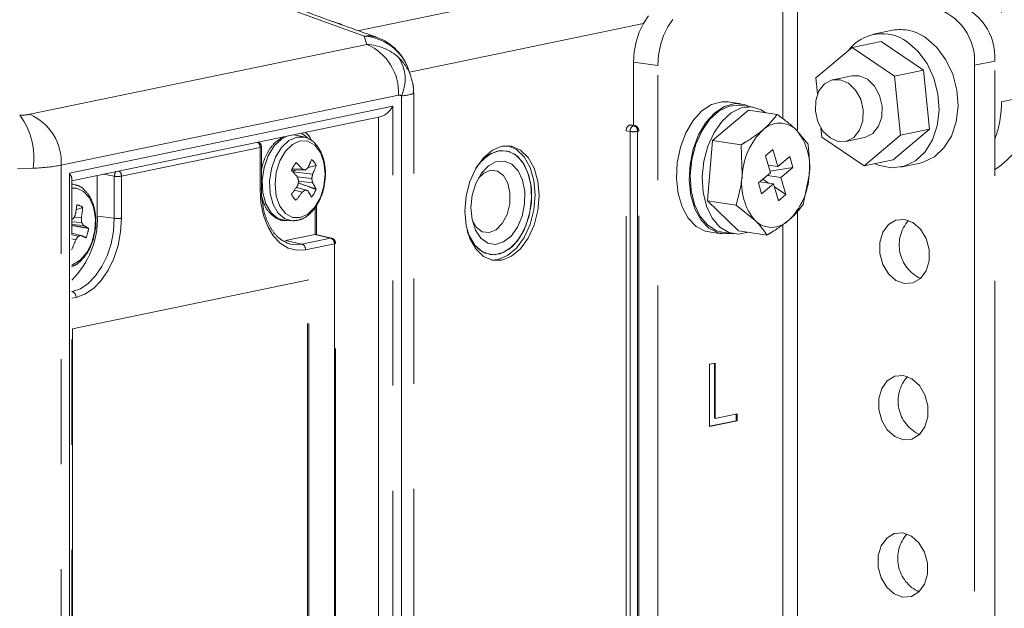
# Model space of a CAD drawing. Extents: x 0 to 180, y 0 to 277.
# Drawn here: x 134 to 143, y 24 to 30 of the extents above; entities that cross this region are included whole.
import ezdxf

# ---------------------------------------------------------------- set-up
doc = ezdxf.new("R2010")
doc.units = 0
doc.header["$LTSCALE"] = 8
doc.header["$MEASUREMENT"] = 0
doc.linetypes.add('PHANTOM2', pattern=[1.25, 0.625, -0.125, 0.125, -0.125, 0.125, -0.125])
doc.layers.add('PEN1', color=5, linetype='CONTINUOUS')

msp = doc.modelspace()

# ---------------------------------------------------------------- linework, layer by layer
at = {"layer": 'PEN1', "linetype": 'PHANTOM2', "lineweight": 15}
for p, q in [((142.8552, 38.7602), (142.8552, 28.9122)), ((136.7251, 29.5856), (140.8556, 30.4403)), ((140.7727, 28.7493), (140.7727, 29.9943)), ((140.9136, 29.9964), (140.9136, 28.6443)), ((139.4478, 29.6569), (139.4966, 29.7282)), ((136.5788, 29.6452), (136.4495, 29.6888)), ((139.4466, 29.6548), (137.2197, 29.1939)), ((139.4079, 29.574), (139.4478, 29.6569)), ((139.6777, 29.6234), (139.6377, 29.5405)), ((139.7264, 29.6947), (139.6777, 29.6234)), ((136.7896, 29.5342), (136.8153, 29.4563)), ((139.3782, 29.4827), (139.4079, 29.574)), ((139.6377, 29.5405), (139.608, 29.4493)), ((141.817, 29.591), (141.637, 29.5538)), ((136.8153, 29.4563), (133.6048, 28.7919)), ((139.3599, 29.3866), (139.3782, 29.4827)), ((139.608, 29.4493), (139.5897, 29.3531)), ((141.4341, 29.4285), (141.7105, 29.4857)), ((142.1131, 29.2132), (141.7105, 29.4857)), ((141.9564, 29.4817), (142.0602, 29.3915)), ((142.1364, 29.519), (142.2402, 29.4287)), ((139.3537, 29.2892), (139.3599, 29.3866)), ((139.5897, 29.3531), (139.5835, 29.2558)), ((141.4341, 29.4285), (141.0887, 29.1375)), ((141.8367, 29.156), (141.4341, 29.4285)), ((142.0602, 29.3915), (142.147, 29.274)), ((142.2402, 29.4287), (142.327, 29.3112)), ((139.5835, 29.2558), (139.3537, 29.2892)), ((139.3537, 29.2892), (139.3537, 28.686)), ((139.5835, 22.1651), (139.5835, 29.2558)), ((142.147, 29.274), (142.2118, 29.136)), ((142.327, 29.3112), (142.3918, 29.1733)), ((142.7917, 29.2983), (142.5989, 29.2584)), ((142.5989, 29.2584), (142.5989, 22.1678)), ((142.7917, 22.2077), (142.7917, 29.2983)), ((137.236, 29.1443), (137.2145, 29.2097)), ((141.4306, 29.1587), (141.2506, 29.1215)), ((141.4306, 29.1587), (141.5012, 29.1587)), ((141.5012, 29.1587), (141.5791, 29.1252)), ((141.8367, 29.156), (142.1131, 29.2132)), ((141.894, 28.5924), (141.8367, 29.156)), ((142.1704, 28.6496), (142.1131, 29.2132)), ((142.3918, 29.1733), (142.4307, 29.0229)), ((141.0887, 29.1375), (141.1041, 28.9856)), ((141.1713, 29.0823), (141.1174, 29.0145)), ((141.2421, 29.1195), (141.1713, 29.0823)), ((141.3212, 29.1214), (141.2421, 29.1195)), ((141.3991, 29.088), (141.3212, 29.1214)), ((141.4665, 29.0231), (141.3991, 29.088)), ((141.5791, 29.1252), (141.6465, 29.0603)), ((141.6465, 29.0603), (141.6951, 28.9719)), ((142.2118, 29.136), (142.2507, 28.9856)), ((133.9045, 28.3089), (137.115, 28.9733)), ((137.1429, 28.9676), (137.1429, 20.1465)), ((137.2599, 20.2301), (137.2599, 28.9956)), ((141.1174, 29.0145), (141.087, 28.9241)), ((141.5151, 28.9347), (141.4665, 29.0231)), ((141.6951, 28.9719), (141.7192, 28.8706)), ((142.2507, 28.9856), (142.2616, 28.8316)), ((142.4307, 29.0229), (142.4416, 28.8688)), ((143.1445, 28.972), (142.8552, 28.9122)), ((140.0033, 28.8247), (140.0962, 28.8857)), ((140.0962, 28.8857), (140.1929, 28.9123)), ((140.1685, 28.8241), (140.2638, 28.8699)), ((140.1929, 28.9123), (140.2522, 28.9107)), ((140.2187, 28.8679), (140.3155, 28.8944)), ((140.3747, 28.8928), (140.2522, 28.9107)), ((140.2638, 28.8699), (140.3603, 28.8794)), ((140.3155, 28.8944), (140.4105, 28.8849)), ((140.3603, 28.8794), (140.3726, 28.878)), ((140.4875, 28.8612), (140.3726, 28.878)), ((140.4105, 28.8849), (140.4578, 28.8655)), ((141.087, 28.9241), (141.0835, 28.8221)), ((141.5392, 28.8333), (141.5151, 28.9347)), ((141.7192, 28.8706), (141.7158, 28.7686)), ((137.0607, 28.8681), (133.9818, 28.231)), ((137.0607, 20.2119), (137.0607, 28.8681)), ((139.9196, 28.7328), (140.0033, 28.8247)), ((140.0421, 28.7149), (140.1258, 28.8069)), ((140.0803, 28.7448), (140.1685, 28.8241)), ((140.4478, 28.8313), (140.105, 28.5426)), ((140.1258, 28.8069), (140.2187, 28.8679)), ((140.1952, 28.7281), (140.2834, 28.8074)), ((140.2834, 28.8074), (140.3787, 28.8532)), ((140.3787, 28.8532), (140.4752, 28.8627)), ((140.4478, 28.8313), (140.72, 28.7917)), ((140.4752, 28.8627), (140.5671, 28.8354)), ((140.5671, 28.8354), (140.6105, 28.8076)), ((141.0835, 28.8221), (141.1076, 28.7207)), ((141.5358, 28.7313), (141.5392, 28.8333)), ((142.2616, 28.8316), (142.2438, 28.6827)), ((142.4416, 28.8688), (142.4238, 28.72)), ((134.0052, 28.1607), (136.9423, 28.7685)), ((136.9239, 28.7647), (136.9239, 20.3075)), ((139.3214, 28.6907), (139.3151, 28.6904)), ((139.3534, 28.6848), (139.3151, 28.6904)), ((139.3214, 28.6907), (139.3607, 28.685)), ((139.3597, 28.6852), (139.3534, 28.6848)), ((139.8499, 28.6152), (139.9196, 28.7328)), ((139.9725, 28.5973), (140.0421, 28.7149)), ((140.0046, 28.6369), (140.0803, 28.7448)), ((140.1195, 28.6202), (140.1952, 28.7281)), ((141.1076, 28.7207), (141.1563, 28.6323)), ((141.5053, 28.6409), (141.5358, 28.7313)), ((141.7158, 28.7686), (141.6853, 28.6782)), ((142.2438, 28.6827), (142.1983, 28.5478)), ((142.4238, 28.72), (142.3783, 28.5851)), ((136.1098, 28.5962), (136.1585, 28.5909)), ((136.2222, 28.5742), (136.1585, 28.5909)), ((136.1883, 28.6125), (136.225, 28.5899)), ((136.225, 28.5899), (136.2484, 28.567)), ((139.283, 22.8241), (139.283, 28.6345)), ((139.283, 28.6345), (139.3213, 28.6289)), ((139.3213, 28.6289), (139.3213, 22.8185)), ((139.3918, 28.63), (139.3973, 28.6314)), ((139.3918, 28.63), (139.3918, 22.8196)), ((139.3973, 28.6314), (139.4011, 28.6329)), ((139.4011, 28.6329), (139.4032, 28.6346)), ((139.4032, 28.6346), (139.4034, 28.6356)), ((139.4034, 22.8252), (139.4034, 28.6356)), ((139.7985, 28.4788), (139.8499, 28.6152)), ((139.921, 28.461), (139.9725, 28.5973)), ((139.9459, 28.5069), (140.0046, 28.6369)), ((140.0608, 28.4902), (140.1195, 28.6202)), ((141.0145, 28.5067), (140.9015, 28.6442)), ((141.1372, 28.6603), (141.146, 28.5739)), ((141.1563, 28.6323), (141.2236, 28.5674)), ((141.4514, 28.5731), (141.5053, 28.6409)), ((141.5486, 28.3014), (141.894, 28.5924)), ((141.6314, 28.6103), (141.5607, 28.5732)), ((141.6853, 28.6782), (141.6314, 28.6103)), ((141.825, 28.3586), (142.1704, 28.6496)), ((141.894, 28.5924), (142.1704, 28.6496)), ((135.9325, 28.4918), (136.0034, 28.5587)), ((136.0003, 28.4768), (136.0699, 28.5425)), ((136.0034, 28.5587), (136.0524, 28.5844)), ((136.0385, 28.4409), (136.105, 28.5065)), ((136.0699, 28.5425), (136.1462, 28.5759)), ((136.105, 28.5065), (136.1786, 28.5397)), ((136.1462, 28.5759), (136.2225, 28.5741)), ((136.1786, 28.5397), (136.2523, 28.537)), ((136.2225, 28.5741), (136.2491, 28.5645)), ((136.2523, 28.537), (136.3187, 28.4989)), ((136.3187, 28.4989), (136.3715, 28.429)), ((139.9078, 28.3628), (139.9459, 28.5069)), ((140.105, 28.5426), (140.0567, 27.9689)), ((140.105, 28.5426), (140.3772, 28.5029)), ((140.3772, 28.5029), (140.3873, 28.2111)), ((141.146, 28.5739), (141.5486, 28.3014)), ((141.2236, 28.5674), (141.3016, 28.5339)), ((141.3016, 28.5339), (141.3807, 28.5359)), ((141.3722, 28.5339), (141.5521, 28.5712)), ((141.3807, 28.5359), (141.4514, 28.5731)), ((141.5607, 28.5732), (141.5521, 28.5712)), ((142.1983, 28.5478), (142.1278, 28.4347)), ((142.3783, 28.5851), (142.3078, 28.4719)), ((135.7979, 28.4774), (134.4785, 28.2044)), ((135.8033, 28.4788), (135.7979, 28.4774)), ((135.7979, 28.4774), (135.7979, 28.0772)), ((135.8071, 28.4803), (135.8033, 28.4788)), ((135.8092, 28.4819), (135.8071, 28.4803)), ((135.8096, 28.483), (135.8092, 28.4819)), ((135.8096, 28.0828), (135.8096, 28.483)), ((135.8749, 28.3979), (135.9325, 28.4918)), ((135.9438, 28.3846), (136.0003, 28.4768)), ((135.9858, 28.3492), (136.0385, 28.4409)), ((136.3715, 28.429), (136.4053, 28.3342)), ((137.9688, 28.4041), (137.8893, 28.3317)), ((137.9141, 28.3587), (137.9966, 28.4207)), ((137.9235, 28.3791), (138.0088, 28.4508)), ((138.0552, 28.443), (137.9688, 28.4041)), ((137.9966, 28.4207), (138.0839, 28.4479)), ((138.0088, 28.4508), (138.1003, 28.4882)), ((138.1422, 28.4456), (138.0552, 28.443)), ((138.0839, 28.4479), (138.1696, 28.4384)), ((138.1003, 28.4882), (138.1918, 28.4887)), ((138.2232, 28.4115), (138.1422, 28.4456)), ((138.1603, 28.4928), (138.2387, 28.4578)), ((138.1696, 28.4384), (138.2473, 28.3928)), ((138.1918, 28.4887), (138.277, 28.4522)), ((138.2922, 28.3434), (138.2232, 28.4115)), ((138.2387, 28.4578), (138.312, 28.3869)), ((138.277, 28.4522), (138.3503, 28.3813)), ((139.7681, 28.3316), (139.7985, 28.4788)), ((139.8907, 28.3138), (139.921, 28.461)), ((140.0228, 28.346), (140.0608, 28.4902)), ((140.68, 28.4576), (140.6087, 28.3976)), ((140.7268, 28.2945), (140.68, 28.4576)), ((142.1278, 28.4347), (142.0364, 28.3499)), ((142.3078, 28.4719), (142.2164, 28.3871)), ((133.9045, 19.4648), (133.9045, 28.3089)), ((135.8356, 28.2855), (135.8749, 28.3979)), ((135.9052, 28.2743), (135.9438, 28.3846)), ((135.9519, 28.2404), (135.9858, 28.3492)), ((136.4053, 28.3342), (136.417, 28.2238)), ((137.8503, 28.2778), (137.9235, 28.3791)), ((137.8557, 28.2871), (137.9141, 28.3587)), ((137.8893, 28.3317), (137.8557, 28.2871)), ((138.0466, 28.3422), (137.9716, 28.3022)), ((138.1229, 28.3475), (138.0466, 28.3422)), ((138.1938, 28.3176), (138.1229, 28.3475)), ((138.253, 28.2553), (138.1938, 28.3176)), ((138.2473, 28.3928), (138.3113, 28.3145)), ((138.3442, 28.2462), (138.2922, 28.3434)), ((138.3113, 28.3145), (138.3568, 28.2093)), ((138.312, 28.3869), (138.3681, 28.2863)), ((138.3503, 28.3813), (138.4064, 28.2807)), ((139.7607, 28.1822), (139.7681, 28.3316)), ((139.8832, 28.1643), (139.8907, 28.3138)), ((139.8927, 28.2132), (139.9078, 28.3628)), ((140.0076, 28.1965), (140.0228, 28.346)), ((140.6087, 28.3976), (140.6555, 28.2345)), ((140.6345, 28.3079), (140.7268, 28.2945)), ((140.8396, 28.3895), (140.7268, 28.2945)), ((140.8691, 28.2864), (140.8396, 28.3895)), ((141.5486, 28.3014), (141.825, 28.3586)), ((141.6938, 28.3049), (141.65, 28.3224)), ((141.8985, 28.2905), (142.0784, 28.3278)), ((142.0364, 28.3499), (141.9293, 28.2983)), ((142.1093, 28.3356), (142.0784, 28.3278)), ((142.2164, 28.3871), (142.1093, 28.3356)), ((133.4898, 28.2722), (133.6369, 28.2784)), ((133.9818, 28.231), (133.9818, 19.5747)), ((134.4101, 28.203), (134.307, 28.2232)), ((135.8181, 28.1645), (135.8356, 28.2855)), ((135.888, 28.1554), (135.9052, 28.2743)), ((135.9403, 28.1252), (135.9519, 28.2404)), ((136.0996, 28.265), (136.2275, 28.2621)), ((136.1034, 28.2739), (136.1987, 28.2717)), ((136.1233, 28.2576), (136.111, 28.2461)), ((136.111, 28.2461), (136.2973, 28.2238)), ((136.1205, 28.2645), (136.1233, 28.2576)), ((136.1506, 28.2639), (136.1233, 28.2576)), ((136.3313, 28.3051), (136.2548, 28.2877)), ((136.417, 28.2238), (136.4053, 28.1085)), ((137.7941, 28.154), (137.8503, 28.2778)), ((137.9047, 28.2312), (137.8517, 28.1353)), ((137.9267, 28.2326), (137.873, 28.1801)), ((137.9716, 28.3022), (137.9047, 28.2312)), ((137.993, 28.2601), (137.9267, 28.2326)), ((138.0585, 28.2518), (137.993, 28.2601)), ((138.1151, 28.2088), (138.0585, 28.2518)), ((138.2953, 28.1661), (138.253, 28.2553)), ((138.3752, 28.1272), (138.3442, 28.2462)), ((138.3681, 28.2863), (138.4035, 28.163)), ((138.4064, 28.2807), (138.4418, 28.1574)), ((140.6555, 28.2345), (140.5427, 28.1394)), ((140.6506, 28.2515), (140.8691, 28.2864)), ((140.7563, 28.1914), (140.8691, 28.2864)), ((140.9662, 27.9329), (141.0246, 28.2148)), ((141.8129, 28.283), (141.6938, 28.3049)), ((141.9293, 28.2983), (141.8129, 28.283)), ((134.0052, 19.6492), (134.0052, 28.1788)), ((134.0367, 28.1219), (134.0052, 28.1302)), ((134.0052, 28.1269), (134.0135, 28.1262)), ((134.0135, 28.1262), (134.0377, 28.1216)), ((134.2481, 27.824), (134.2481, 28.211)), ((134.4101, 27.8028), (134.4101, 28.203)), ((134.4785, 28.2044), (134.4785, 27.8042)), ((135.824, 28.0456), (135.8181, 28.1645)), ((135.8938, 28.0387), (135.888, 28.1554)), ((135.9519, 28.0147), (135.9403, 28.1252)), ((136.1522, 28.1966), (136.2894, 28.1801)), ((136.1651, 28.1569), (136.2973, 28.1411)), ((137.7588, 28.0161), (137.7941, 28.154)), ((137.8517, 28.1353), (137.8174, 28.0232)), ((138.1561, 28.1361), (138.1151, 28.2088)), ((138.1765, 28.0426), (138.1561, 28.1361)), ((138.3168, 28.0578), (138.2953, 28.1661)), ((138.3568, 28.2093), (138.3804, 28.0851)), ((138.383, 27.9953), (138.3752, 28.1272)), ((138.4035, 28.163), (138.4155, 28.0253)), ((138.4418, 28.1574), (138.4538, 28.0197)), ((139.7766, 28.0391), (139.7607, 28.1822)), ((139.8991, 28.0212), (139.8832, 28.1643)), ((139.9015, 28.0674), (139.8927, 28.2132)), ((140.0164, 28.0506), (140.0076, 28.1965)), ((140.5427, 28.1394), (140.5723, 28.0364)), ((140.5556, 28.1503), (140.6851, 28.1314)), ((140.5723, 28.0364), (140.6851, 28.1314)), ((140.5844, 28.1745), (140.6388, 28.1382)), ((140.6268, 28.2103), (140.7563, 28.1914)), ((140.6851, 28.1314), (140.7319, 27.9682)), ((140.8031, 28.0283), (140.7563, 28.1914)), ((134.0052, 28.0894), (134.0487, 28.0888)), ((134.0487, 28.0888), (134.1176, 28.0594)), ((134.1176, 28.0594), (134.1743, 27.997)), ((135.8033, 28.0786), (135.7979, 28.0772)), ((135.7979, 28.0772), (135.8063, 27.9495)), ((135.8071, 28.0801), (135.8033, 28.0786)), ((135.8092, 28.0817), (135.8071, 28.0801)), ((135.8096, 28.0828), (135.8092, 28.0817)), ((135.8527, 27.9394), (135.824, 28.0456)), ((135.922, 27.9345), (135.8938, 28.0387)), ((136.1258, 28.072), (136.1987, 28.0524)), ((136.1428, 28.0953), (136.2275, 28.0726)), ((136.4053, 28.1085), (136.3715, 27.9997)), ((138.1738, 27.9395), (138.1765, 28.0426)), ((138.3156, 27.9402), (138.3168, 28.0578)), ((138.3804, 28.0851), (138.3804, 27.951)), ((139.8148, 27.9107), (139.7766, 28.0391)), ((139.9335, 27.9342), (139.9015, 28.0674)), ((140.0484, 27.9174), (140.0164, 28.0506)), ((140.6937, 28.1015), (140.8031, 28.0283)), ((140.7319, 27.9682), (140.8031, 28.0283)), ((134.1743, 27.997), (134.2133, 27.9077)), ((135.8063, 27.9495), (135.8309, 27.8302)), ((135.9017, 27.8554), (135.8527, 27.9394)), ((135.9701, 27.852), (135.922, 27.9345)), ((135.9858, 27.9199), (135.9519, 28.0147)), ((136.1235, 27.9905), (136.1394, 27.9755)), ((136.3715, 27.9997), (136.3187, 27.908)), ((137.7467, 27.8734), (137.7588, 28.0161)), ((137.8174, 28.0232), (137.8049, 27.9048)), ((138.1484, 27.8393), (138.1738, 27.9395)), ((138.292, 27.8236), (138.3156, 27.9402)), ((138.3804, 27.951), (138.3568, 27.817)), ((138.367, 27.8601), (138.383, 27.9953)), ((138.4155, 28.0253), (138.4035, 27.8826)), ((138.4538, 28.0197), (138.4418, 27.877)), ((139.9374, 27.8928), (139.8991, 28.0212)), ((139.987, 27.8217), (139.9335, 27.9342)), ((140.0567, 27.9689), (140.3289, 27.9292)), ((140.0567, 27.9689), (140.3512, 27.6838)), ((134.109, 27.9057), (134.0452, 27.8822)), ((134.2133, 27.9077), (134.2308, 27.8002)), ((135.9667, 27.801), (135.9017, 27.8554)), ((136.0338, 27.7986), (135.9701, 27.852)), ((136.0385, 27.85), (135.9858, 27.9199)), ((136.105, 27.8119), (136.0385, 27.85)), ((136.2523, 27.8424), (136.1786, 27.8093)), ((136.3187, 27.908), (136.2523, 27.8424)), ((136.3219, 27.9046), (136.3219, 27.6494)), ((136.3336, 27.648), (136.3336, 27.9251)), ((137.7588, 27.7357), (137.7467, 27.8734)), ((137.8049, 27.9048), (137.8152, 27.7905)), ((138.1034, 27.754), (138.1484, 27.8393)), ((138.3284, 27.7318), (138.367, 27.8601)), ((138.4035, 27.8826), (138.3681, 27.7447)), ((138.4418, 27.877), (138.4064, 27.7391)), ((139.8733, 27.8045), (139.8148, 27.9107)), ((139.9959, 27.7866), (139.9374, 27.8928)), ((140.1019, 27.8049), (140.0484, 27.9174)), ((140.3289, 27.9292), (140.5104, 27.7817)), ((140.9136, 27.8718), (140.9136, 23.7203)), ((134.0052, 27.7705), (134.0992, 27.7632)), ((134.0269, 27.8125), (134.096, 27.8071)), ((134.2308, 27.8002), (134.2249, 27.6851)), ((134.2481, 27.824), (134.4101, 27.8028)), ((134.4024, 27.6814), (134.4101, 27.8028)), ((134.4785, 27.8042), (134.4702, 27.673)), ((135.8309, 27.8302), (135.8709, 27.7238)), ((136.0405, 27.7811), (135.9667, 27.801)), ((136.1063, 27.779), (136.0338, 27.7986)), ((136.0405, 27.7811), (136.1063, 27.779)), ((136.1786, 27.8093), (136.105, 27.8119)), ((136.1063, 27.779), (136.117, 27.779)), ((137.8152, 27.7905), (137.8474, 27.6907)), ((137.8158, 27.7876), (137.8557, 27.7179)), ((138.0441, 27.694), (138.1034, 27.754)), ((138.2478, 27.7184), (138.292, 27.8236)), ((138.3568, 27.817), (138.3113, 27.693)), ((138.3681, 27.7447), (138.312, 27.6209)), ((139.9485, 27.7266), (139.8733, 27.8045)), ((140.0585, 27.7367), (139.987, 27.8217)), ((140.0711, 27.7088), (139.9959, 27.7866)), ((140.1734, 27.72), (140.1019, 27.8049)), ((141.8504, 27.7858), (141.779, 27.7432)), ((141.9316, 27.7923), (141.8504, 27.7858)), ((142.0128, 27.7621), (141.9316, 27.7923)), ((142.0843, 27.6987), (142.0128, 27.7621)), ((134.0052, 27.7436), (134.1167, 27.7349)), ((134.0052, 27.6622), (134.0926, 27.6407)), ((134.2249, 27.6851), (134.1964, 27.5736)), ((134.3796, 27.5615), (134.4024, 27.6814)), ((134.4702, 27.673), (134.4455, 27.5435)), ((135.8709, 27.7238), (135.9248, 27.6344)), ((137.7941, 27.6124), (137.7588, 27.7357)), ((137.7874, 27.6395), (137.7687, 27.69)), ((137.8474, 27.6907), (137.8987, 27.614)), ((137.8557, 27.7179), (137.9123, 27.6748)), ((137.9123, 27.6748), (137.9777, 27.6665)), ((137.9777, 27.6665), (138.0441, 27.694)), ((138.1872, 27.634), (138.2478, 27.7184)), ((138.3113, 27.693), (138.2473, 27.5882)), ((138.27, 27.6198), (138.3284, 27.7318)), ((138.4064, 27.7391), (138.3503, 27.6153)), ((140.0362, 27.6816), (139.9485, 27.7266)), ((140.0719, 27.6737), (140.0362, 27.6816)), ((140.1439, 27.6845), (140.0585, 27.7367)), ((140.1587, 27.6638), (140.0711, 27.7088)), ((140.0719, 27.6737), (140.1945, 27.6559)), ((140.1967, 27.6707), (140.1439, 27.6845)), ((140.2537, 27.6543), (140.1587, 27.6638)), ((140.2588, 27.6678), (140.1734, 27.72)), ((140.1967, 27.6707), (140.3116, 27.654)), ((140.2819, 27.6583), (140.2537, 27.6543)), ((140.3527, 27.6515), (140.2588, 27.6678)), ((140.3512, 27.6838), (140.6234, 27.6442)), ((140.4447, 27.6702), (140.3527, 27.6515)), ((140.7727, 23.8253), (140.7727, 27.744)), ((141.726, 27.6697), (141.6978, 27.5741)), ((141.779, 27.7432), (141.726, 27.6697)), ((142.1373, 27.6097), (142.0843, 27.6987)), ((134.0052, 27.6473), (134.0658, 27.6325)), ((134.0052, 27.6079), (134.0427, 27.5987)), ((134.1964, 27.5736), (134.148, 27.4767)), ((134.3425, 27.4476), (134.3796, 27.5615)), ((135.9248, 27.6344), (135.9904, 27.5655)), ((135.9904, 27.5655), (136.0653, 27.5196)), ((136.3203, 27.6491), (136.0394, 27.591)), ((136.0394, 27.591), (136.1947, 27.5579)), ((136.0881, 27.5579), (136.0479, 27.5702)), ((136.1164, 27.5535), (136.0881, 27.5579)), ((136.1947, 27.5579), (136.1164, 27.5535)), ((136.4687, 27.6146), (136.1947, 27.5579)), ((136.231, 27.5034), (136.505, 27.5602)), ((136.3203, 27.6491), (136.4687, 27.6146)), ((136.478, 27.6144), (136.3282, 27.6492)), ((136.4753, 27.6149), (136.4687, 27.6146)), ((136.478, 27.6144), (136.4753, 27.6149)), ((136.5104, 27.5615), (136.505, 27.5602)), ((136.505, 27.5602), (136.505, 21.56)), ((136.5142, 27.563), (136.5104, 27.5615)), ((136.5163, 27.5646), (136.5142, 27.563)), ((136.5167, 27.5657), (136.5163, 27.5646)), ((136.5167, 21.5656), (136.5167, 27.5657)), ((137.8426, 27.5469), (137.7874, 27.6395)), ((137.8503, 27.5118), (137.7941, 27.6124)), ((137.8987, 27.614), (137.9645, 27.5674)), ((137.9645, 27.5674), (138.039, 27.555)), ((138.039, 27.555), (138.1155, 27.5779)), ((138.1155, 27.5779), (138.1872, 27.634)), ((138.2473, 27.5882), (138.1696, 27.5104)), ((138.1962, 27.5325), (138.27, 27.6198)), ((138.312, 27.6209), (138.2387, 27.5196)), ((138.3503, 27.6153), (138.277, 27.5141)), ((141.6978, 27.5741), (141.6978, 27.4681)), ((142.1655, 27.506), (142.1373, 27.6097)), ((134.148, 27.4767), (134.0845, 27.4038)), ((134.4455, 27.5435), (134.4055, 27.4205)), ((136.0653, 27.5196), (136.1465, 27.4987)), ((136.1465, 27.4987), (136.231, 27.5034)), ((137.9141, 27.4843), (137.8426, 27.5469)), ((137.9235, 27.4409), (137.8503, 27.5118)), ((137.9966, 27.4565), (137.9141, 27.4843)), ((137.9401, 27.4713), (138.0249, 27.4554)), ((138.0839, 27.4654), (137.9966, 27.4565)), ((138.0249, 27.4554), (138.1124, 27.4763)), ((138.1696, 27.5104), (138.0839, 27.4654)), ((138.1124, 27.4763), (138.1962, 27.5325)), ((138.2387, 27.5196), (138.1535, 27.4479)), ((138.277, 27.5141), (138.1918, 27.4423)), ((141.6978, 27.4681), (141.726, 27.3644)), ((142.1655, 27.4), (142.1655, 27.506)), ((134.0845, 27.4038), (134.0119, 27.362)), ((134.2927, 27.3442), (134.3425, 27.4476)), ((134.4055, 27.4205), (134.3517, 27.3088)), ((138.0088, 27.4044), (137.9235, 27.4409)), ((138.062, 27.4105), (138.0019, 27.4059)), ((138.1003, 27.4049), (138.0088, 27.4044)), ((138.1535, 27.4479), (138.062, 27.4105)), ((138.1918, 27.4423), (138.1003, 27.4049)), ((142.1373, 27.3044), (142.1655, 27.4)), ((134.0119, 27.362), (134.0052, 27.36)), ((134.2319, 27.2552), (134.2927, 27.3442)), ((134.3517, 27.3088), (134.2861, 27.2128)), ((141.726, 27.3644), (141.779, 27.2754)), ((142.0843, 27.231), (142.1373, 27.3044)), ((136.2632, 27.2184), (134.0132, 26.7528)), ((134.0874, 27.1336), (134.1626, 27.1841)), ((134.1626, 27.1841), (134.2319, 27.2552)), ((134.2861, 27.2128), (134.2112, 27.136)), ((136.2478, 21.804), (136.2478, 27.2152)), ((136.2632, 21.8017), (136.2632, 27.2184)), ((141.779, 27.2754), (141.8504, 27.212)), ((141.8504, 27.212), (141.9316, 27.1818)), ((141.9316, 27.1818), (142.0128, 27.1883)), ((142.0128, 27.1883), (142.0843, 27.231)), ((134.0052, 27.1065), (134.0092, 27.1056)), ((134.0052, 27.1048), (134.0092, 27.1056)), ((134.0092, 27.1056), (134.0874, 27.1336)), ((134.2112, 27.136), (134.13, 27.0814)), ((134.0455, 27.0512), (134.0052, 27.0428)), ((134.13, 27.0814), (134.0455, 27.0512)), ((134.0132, 26.7528), (134.0132, 21.336)), ((140.0771, 26.4143), (140.1305, 26.4254)), ((140.0771, 25.8232), (140.0771, 26.4143)), ((140.1229, 26.4238), (140.1229, 25.9009)), ((140.1305, 26.4254), (140.1305, 25.8997)), ((141.7685, 26.2584), (141.7155, 26.1849)), ((141.84, 26.301), (141.7685, 26.2584)), ((141.9212, 26.3076), (141.84, 26.301)), ((142.0024, 26.2773), (141.9212, 26.3076)), ((142.0738, 26.2139), (142.0024, 26.2773)), ((141.7155, 26.1849), (141.6873, 26.0894)), ((142.1268, 26.125), (142.0738, 26.2139)), ((141.6873, 26.0894), (141.6873, 25.9833)), ((142.155, 26.0212), (142.1268, 26.125)), ((141.6873, 25.9833), (141.7155, 25.8796)), ((142.155, 25.9152), (142.155, 26.0212)), ((140.3305, 25.8784), (140.0771, 25.8259)), ((140.3382, 25.8773), (140.0771, 25.8232)), ((140.1229, 25.9009), (140.1305, 25.8997)), ((140.1305, 25.8997), (140.3382, 25.9427)), ((140.3305, 25.9411), (140.3305, 25.8784)), ((140.3305, 25.8784), (140.3382, 25.8773)), ((140.3382, 25.9427), (140.3382, 25.8773)), ((141.7155, 25.8796), (141.7685, 25.7907)), ((142.1268, 25.8197), (142.155, 25.9152)), ((141.7685, 25.7907), (141.84, 25.7272)), ((142.0738, 25.7462), (142.1268, 25.8197)), ((141.84, 25.7272), (141.9212, 25.697)), ((141.9212, 25.697), (142.0024, 25.7036)), ((142.0024, 25.7036), (142.0738, 25.7462)), ((141.7108, 24.6879), (141.7639, 24.7614)), ((141.7639, 24.7614), (141.8353, 24.804)), ((141.8353, 24.804), (141.9165, 24.8106)), ((141.9165, 24.8106), (141.9977, 24.7803)), ((141.9977, 24.7803), (142.0691, 24.7169)), ((141.6826, 24.5924), (141.7108, 24.6879)), ((142.0691, 24.7169), (142.1222, 24.628)), ((141.6826, 24.4864), (141.6826, 24.5924)), ((142.1222, 24.628), (142.1504, 24.5242)), ((141.7108, 24.3826), (141.6826, 24.4864)), ((142.1504, 24.5242), (142.1504, 24.4182)), ((141.7639, 24.2937), (141.7108, 24.3826)), ((142.1504, 24.4182), (142.1222, 24.3227)), ((141.8353, 24.2303), (141.7639, 24.2937)), ((142.1222, 24.3227), (142.0691, 24.2492)), ((141.9165, 24.2), (141.8353, 24.2303)), ((141.9977, 24.2066), (141.9165, 24.2)), ((142.0691, 24.2492), (141.9977, 24.2066))]:
    msp.add_line(p, q, dxfattribs=at)
for centre, radius, start, end in [((142.2615, 29.3358), 0.5315, 355.95654, 73.92529), ((142.0687, 29.2959), 0.5315, 355.95654, 73.92529), ((136.8296, 29.3044), 0.2333, 71.04081, 99.87796), ((136.7594, 29.0543), 0.4809, 18.85868, 86.40243), ((141.7196, 29.1588), 0.4004, 53.75111, 143.07566), ((141.8928, 29.183), 0.415, 54.05729, 100.52036), ((136.6168, 28.9987), 0.4988, 357.08116, 66.55751), ((136.7396, 29.0533), 0.5, 18.22699, 70.63374), ((136.8041, 29.1259), 0.374, 334.95694, 32.99633), ((142.3906, 28.9089), 0.7565, 302.01864, 4.78492), ((141.8727, 28.904), 0.9826, 339.27837, 0.47502), ((132.9815, 28.3812), 0.6635, 351.08244, 37.30581), ((133.4063, 28.3343), 0.4988, 357.08116, 66.55751), ((139.3378, 28.6402), 0.0551, 114.25554, 185.94588), ((139.3761, 28.6346), 0.0551, 114.25554, 185.94588), ((139.3387, 28.6337), 0.0532, 355.95634, 73.92275), ((139.3534, 28.6356), 0.05, 0, 81.70988), ((140.7431, 28.4826), 0.2262, 45.5629, 135.10729), ((139.353, 28.8639), 0.2372, 262.32896, 279.41196), ((141.029, 28.18), 0.6425, 133.98604, 177.22897), ((140.4869, 28.293), 0.5434, 351.72955, 40.2683), ((135.74, 28.4796), 0.058, 357.87819, 54.36829), ((135.7596, 28.483), 0.05, 0, 64.70155), ((136.3354, 28.1709), 0.2539, 139.93168, 159.67072), ((135.2021, 27.4121), 1.3161, 40.77557, 44.48527), ((135.289, 28.7546), 1.073, 333.91891, 338.61033), ((136.1949, 28.2489), 0.1475, 22.39081, 50.8225), ((134.485, 28.2015), 0.0749, 141.8821, 178.87437), ((134.4205, 28.2065), 0.058, 357.87819, 54.36829), ((134.8912, 27.1447), 1.6421, 39.72486, 42.73853), ((135.5221, 26.1884), 2.1904, 71.21333, 72.00754), ((135.5395, 29.1227), 1.1018, 308.6427, 310.33961), ((135.0787, 28.4222), 1.2347, 348.69607, 350.75434), ((135.4214, 28.6376), 0.9688, 334.71265, 339.92689), ((140.3828, 28.2459), 0.6425, 313.98588, 357.22913), ((134.4396, 28.4393), 0.2382, 262.87648, 279.39035), ((134.826, 27.7857), 1.3895, 15.39172, 17.09311), ((134.7511, 28.5102), 1.4586, 344.13575, 345.8888), ((135.2635, 27.9522), 1.0509, 10.35582, 12.52996), ((135.6938, 27.7777), 0.7044, 25.37874, 31.05472), ((140.925, 28.1329), 0.5434, 171.73022, 220.26721), ((134.9487, 28.9482), 1.4674, 321.44654, 325.23539), ((136.2326, 28.0898), 0.1475, 202.39176, 230.81742), ((135.1621, 28.7902), 1.2724, 320.18478, 324.55942), ((135.6025, 28.9323), 1.0629, 304.12062, 306.01832), ((134.247, 22.5235), 5.892, 70.09799, 70.35821), ((135.5549, 27.6264), 0.8235, 27.32497, 32.06779), ((136.0922, 28.1678), 0.2539, 319.92988, 339.67252), ((132.7348, 28.0743), 1.3253, 349.46523, 353.7756), ((134.0451, 27.8373), 0.0936, 46.97579, 85.60187), ((132.9144, 28.0126), 1.1994, 350.13467, 354.88642), ((133.4387, 27.795), 0.8099, 314.38955, 2.05348), ((133.4083, 30.1341), 2.4148, 284.31226, 284.63457), ((132.964, 28.4172), 1.2229, 329.56065, 331.4054), ((132.861, 27.6958), 1.24, 3.11743, 5.15126), ((133.3705, 27.2918), 0.8678, 30.70703, 32.90062), ((134.4396, 28.0392), 0.2382, 262.87648, 279.39035), ((140.6688, 27.9433), 0.2262, 225.56608, 315.10622), ((142.2317, 27.5492), 0.3498, 138.18461, 245.19955), ((133.7261, 26.9763), 0.8533, 59.09692, 62.76066), ((133.8386, 27.7443), 0.3278, 337.08488, 353.71963), ((138.0963, 27.7702), 0.3373, 193.7631, 242.41586), ((132.8286, 28.0343), 1.2899, 335.7034, 340.2629), ((133.1205, 28.253), 1.1307, 324.64581, 326.71552), ((133.7961, 28.5551), 0.9612, 286.29108, 287.9657), ((133.4104, 26.2243), 1.5722, 62.32908, 64.28199), ((136.177, 27.5068), 0.0541, 356.43443, 70.93098), ((136.4511, 27.5635), 0.0541, 356.43443, 70.93098), ((136.4667, 27.5657), 0.05, 0, 76.91655), ((133.9915, 27.0545), 0.0541, 356.43443, 70.93098), ((142.2213, 26.0644), 0.3498, 138.18488, 245.19927), ((142.2187, 24.5678), 0.351, 138.46215, 244.92201)]:
    msp.add_arc(centre, radius, start, end, dxfattribs=at)
for centre, major_axis, ratio, start_param, end_param in [((136.7661, 28.973), (0.4155, 0.2816), 0.947211, 0.207302, 0.900272), ((136.7599, 28.9917), (0.484, 0.126), 0.936234, 0.058298, 0.530324), ((137.1108, 28.9227), (0.0299, 0.0464), 0.736591, 6.217075, 6.910045), ((136.7599, 28.9917), (0.5, 0.0039), 0.084246, 5.58439, 6.282455), ((133.4133, 28.8522), (0.2499, -0.0266), 0.254303, 5.133331, 5.61207), ((136.984, 28.8793), (0.0842, 0.1034), 0.522131, 3.71179, 5.014856), ((133.3683, 28.4194), (0.7, -0.0259), 0.203145, 5.113831, 5.59257), ((133.9052, 28.2421), (0.0955, -0.0777), 0.383229, 0.302467, 1.000599), ((136.3202, 27.5998), (0.0074, 0.0496), 0.63226, 0.178119, 0.22774)]:
    msp.add_ellipse(centre, major_axis=major_axis, ratio=ratio, start_param=start_param, end_param=end_param, dxfattribs=at)
for points, knots in [([(135.0191, 30.194), (135.2821, 30.0924), (135.8567, 29.8702), (136.4616, 29.6524), (136.7896, 29.5342)], [0, 0, 0, 0, 0.457646, 1, 1, 1, 1]), ([(136.9064, 29.5253), (136.7787, 29.5704), (136.4489, 29.6869), (135.8899, 29.8951), (135.4359, 30.0682), (135.1761, 30.1691), (135.15, 30.1793)], [0, 0, 0, 0, 0.210565, 0.543879, 0.954102, 1, 1, 1, 1]), ([(137.2564, 28.9955), (137.2573, 29.0154), (137.2596, 29.0657), (137.2432, 29.1136), (137.2333, 29.1427)], [0, 0, 0, 0, 0.394436, 1, 1, 1, 1]), ([(140.72, 28.7917), (140.6902, 28.7525), (140.6518, 28.7023), (140.5953, 28.6532), (140.5828, 28.6423)], [0, 0, 0, 0, 0.778132, 1, 1, 1, 1]), ([(140.9015, 28.6442), (140.898, 28.6476), (140.8477, 28.6958), (140.7816, 28.7455), (140.72, 28.7917)], [0, 0, 0, 0, 0.070203, 1, 1, 1, 1]), ([(136.286, 28.5415), (136.2797, 28.5565), (136.2656, 28.5895), (136.2411, 28.6096), (136.2276, 28.6206)], [0, 0, 0, 0, 0.453638, 1, 1, 1, 1]), ([(140.5828, 28.6423), (140.5319, 28.6038), (140.4683, 28.5557), (140.3923, 28.5117), (140.3772, 28.5029)], [0, 0, 0, 0, 0.801723, 1, 1, 1, 1]), ([(136.0214, 28.578), (135.9969, 28.5641), (135.947, 28.5357), (135.8848, 28.4604), (135.8354, 28.369), (135.818, 28.2986), (135.8096, 28.265)], [0, 0, 0, 0, 0.245356, 0.499884, 0.761078, 1, 1, 1, 1]), ([(136.4106, 28.138), (136.4143, 28.1617), (136.4239, 28.223), (136.415, 28.3213), (136.3867, 28.4232), (136.3374, 28.5013), (136.2903, 28.5488), (136.259, 28.558), (136.2522, 28.56)], [0, 0, 0, 0, 0.131321, 0.338953, 0.548085, 0.759424, 0.94788, 1, 1, 1, 1]), ([(141.0246, 28.2148), (141.0251, 28.2216), (141.0328, 28.3186), (141.0233, 28.416), (141.0145, 28.5067)], [0, 0, 0, 0, 0.070192, 1, 1, 1, 1]), ([(136.119, 27.781), (136.141, 27.7831), (136.1891, 27.7877), (136.2585, 27.8306), (136.323, 27.8981), (136.3736, 27.9894), (136.404, 28.073), (136.4092, 28.1243), (136.4106, 28.138)], [0, 0, 0, 0, 0.155386, 0.339473, 0.530946, 0.728453, 0.927331, 1, 1, 1, 1]), ([(136.1617, 28.1394), (136.197, 28.1268), (136.2532, 28.1069), (136.3094, 28.087), (136.3303, 28.0796)], [0, 0, 0, 0, 0.629352, 1, 1, 1, 1]), ([(140.3873, 28.2111), (140.3867, 28.2043), (140.378, 28.1075), (140.3526, 28.0151), (140.3289, 27.9292)], [0, 0, 0, 0, 0.070192, 1, 1, 1, 1]), ([(134.2252, 27.6792), (134.2266, 27.6849), (134.2367, 27.727), (134.2357, 27.8101), (134.2196, 27.9174), (134.1803, 28.0122), (134.1229, 28.079), (134.0719, 28.1156), (134.0422, 28.1186), (134.0374, 28.1191)], [0, 0, 0, 0, 0.029502, 0.219536, 0.410543, 0.603334, 0.797683, 0.967193, 1, 1, 1, 1]), ([(135.8235, 27.9363), (135.8185, 27.9659), (135.8104, 28.0132), (135.8098, 28.0639), (135.8096, 28.0828)], [0, 0, 0, 0, 0.62569, 1, 1, 1, 1]), ([(135.817, 28.0003), (135.8235, 27.9772), (135.8395, 27.9197), (135.8872, 27.8512), (135.9538, 27.7999), (136.0119, 27.7774), (136.0452, 27.7828), (136.0511, 27.7838)], [0, 0, 0, 0, 0.181159, 0.45015, 0.688786, 0.944217, 1, 1, 1, 1]), ([(136.0528, 27.5704), (136.0295, 27.5815), (135.9808, 27.6047), (135.9158, 27.6774), (135.8633, 27.7759), (135.8321, 27.865), (135.8252, 27.9227), (135.8235, 27.9363)], [0, 0, 0, 0, 0.220949, 0.462022, 0.69622, 0.92828, 1, 1, 1, 1]), ([(140.829, 27.7836), (140.8416, 27.7945), (140.898, 27.8435), (140.9364, 27.8938), (140.9662, 27.9329)], [0, 0, 0, 0, 0.221867, 1, 1, 1, 1]), ([(140.5104, 27.7817), (140.5138, 27.7783), (140.5631, 27.7303), (140.5943, 27.6857), (140.6234, 27.6442)], [0, 0, 0, 0, 0.070191, 1, 1, 1, 1]), ([(140.6234, 27.6442), (140.6385, 27.6529), (140.7145, 27.697), (140.7781, 27.745), (140.829, 27.7836)], [0, 0, 0, 0, 0.198277, 1, 1, 1, 1]), ([(134.0052, 27.7349), (134.0363, 27.7297), (134.0894, 27.7209), (134.1424, 27.7121), (134.1644, 27.7084)], [0, 0, 0, 0, 0.585631, 1, 1, 1, 1]), ([(134.0052, 27.3458), (134.0145, 27.3487), (134.0495, 27.3595), (134.1038, 27.4074), (134.1628, 27.4852), (134.2062, 27.5794), (134.2192, 27.6479), (134.2252, 27.6792)], [0, 0, 0, 0, 0.082044, 0.311429, 0.550382, 0.794028, 1, 1, 1, 1])]:
    msp.add_open_spline(points, degree=3, knots=knots, dxfattribs=at)

doc.saveas('drawing.dxf')
